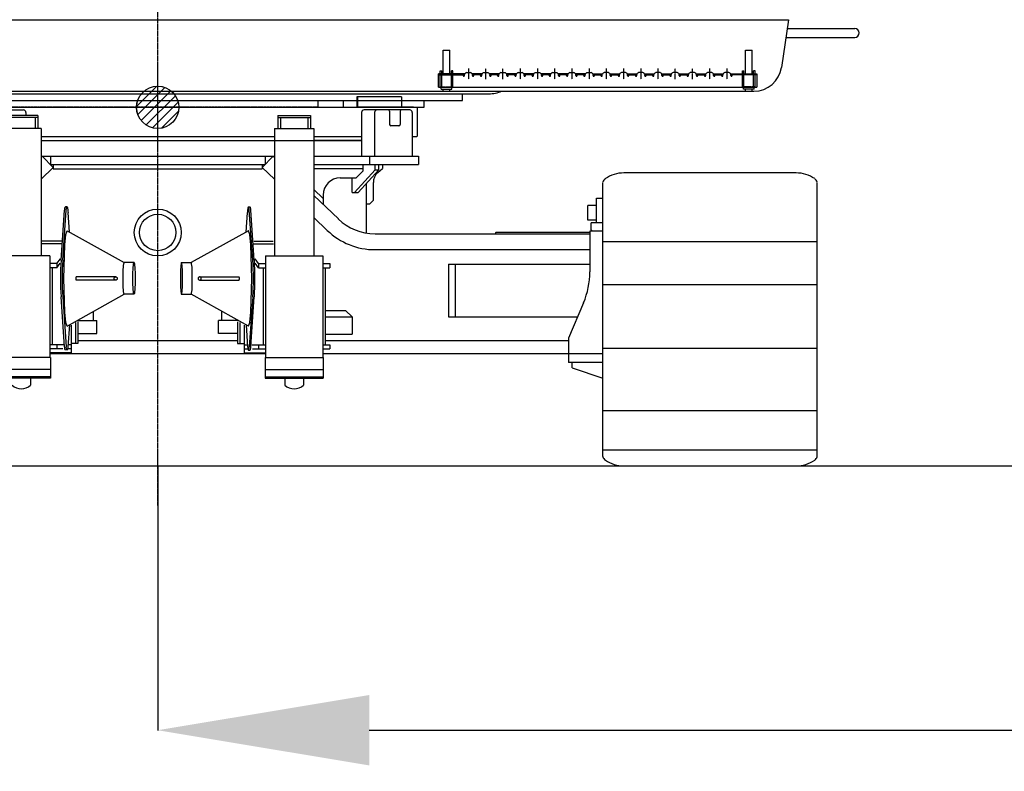
# Model space of a CAD drawing. Extents: x -132299 to 132143, y -60256 to 59961.
# Drawn here: x 35868 to 39593, y -16572 to -13726 of the extents above; entities that cross this region are included whole.
import ezdxf

# ---------------------------------------------------------------- set-up
doc = ezdxf.new("R2010")
doc.units = 0
doc.header["$MEASUREMENT"] = 0
for name, pattern in [('CENTER', [6, 3, -1, 1, -1]), ('DASHED', [3, 2, -1]), ('PHANTOM', [8, 3, -1, 1, -1, 1, -1])]:
    doc.linetypes.add(name, pattern=pattern)
doc.layers.get('0').update_dxf_attribs({"linetype": 'CONTINUOUS'})
for name, color, linetype in [('4', 4, 'CONTINUOUS'), ('5', 7, 'CONTINUOUS'), ('6', 7, 'CONTINUOUS'), ('7', 7, 'CONTINUOUS')]:
    doc.layers.add(name, color=color, linetype=linetype)
doc.dimstyles.new('ISO-25', dxfattribs={"dimtxt": 2.5, "dimasz": 2.5, "dimexe": 1.25, "dimexo": 0.625, "dimtad": 1, "dimtxsty": 'Standard', "dimcen": 2.5, "dimadec": 0, "dimazin": 0, "dimtfac": 1, "dimtmove": 0, "dimatfit": 3, "dimfxl": 1, "dimarcsym": 0})

# ---------------------------------------------------------------- blocks, each defined once
blk = doc.blocks.new('HACH31')
at = {"layer": '6', "linetype": 'Continuous'}
for p, q in [((31.401, 26.819), (31.707, 27.125)), ((31.42, 26.696), (31.83, 27.106)), ((31.471, 26.605), (31.92, 27.055)), ((31.545, 26.538), (31.988, 26.981)), ((31.643, 26.495), (32.031, 26.883)), ((31.78, 26.49), (32.035, 26.746))]:
    blk.add_line(p, q, dxfattribs=at)
blk = doc.blocks.new('A$C7CD35E10')
at = {"layer": '7', "linetype": 'CENTER'}
blk.add_line((2624, 0), (2624, 1657.3), dxfattribs=at)
at = {"layer": '7', "linetype": 'Continuous'}
for p, q in [((3546.7, 1547.4), (3377.2, 1547.4)), ((3377.2, 1547.4), (3377.2, 1507.4)), ((3379.8, 1547.4), (3379.8, 1507.4)), ((3546.7, 1547.4), (3546.7, 1507.4)), ((1643.9, 1507.4), (3604.1, 1507.4)), ((2030.8, 1497.4), (2115.7, 1497.4)), ((2030.8, 1497.4), (2115.7, 1497.4)), ((3591.5, 1507.4), (3377.2, 1507.4)), ((3546.3, 1497.4), (3404.8, 1497.4)), ((3501.2, 1492.4), (3501.2, 1442.4)), ((3541.3, 1492.4), (3541.3, 1442.4)), ((3577.1, 1497.4), (3546.3, 1497.4)), ((3606.1, 1399.4), (3606.1, 1505.4)), ((2169.9, 1476.4), (2046, 1476.4)), ((2169.9, 1469.1), (2046, 1469.1)), ((2125.7, 1487.4), (2125.7, 1476.4)), ((2125.7, 1487.4), (2125.7, 1476.4)), ((2160, 1469.1), (2160, 1427.1)), ((2169.9, 1476.4), (2169.9, 1427.1)), ((3078.1, 1476.4), (3078.1, 1427.1)), ((3078.1, 1476.4), (3202.1, 1476.4)), ((3078.1, 1469.1), (3202.1, 1469.1)), ((3088.1, 1469.1), (3088.1, 1427.1)), ((3192.1, 1469.1), (3192.1, 1427.1)), ((3202.1, 1476.4), (3202.1, 1427.1)), ((3394.8, 1487.4), (3394.8, 1322.5)), ((3444, 1487.4), (3444, 1322.5)), ((3587.1, 1487.4), (3587.1, 1322.5)), ((2182.9, 1427.1), (2033, 1427.1)), ((2182.9, 1427.1), (2182.9, 945.6)), ((3065.1, 1427.1), (3065.1, 945.6)), ((3065.1, 1427.1), (3215.1, 1427.1)), ((3215.1, 1427.1), (3215.1, 945.6)), ((3536.3, 1437.4), (3506.2, 1437.4)), ((2182.9, 1397.4), (3065.1, 1397.4)), ((2182.9, 1382.4), (3140.1, 1382.4)), ((3140.1, 1382.4), (3394.8, 1382.4)), ((3215.1, 1397.4), (3394.8, 1397.4)), ((3395.7, 1382.4), (3215.1, 1382.4)), ((3587.1, 1397.4), (3604.1, 1397.4)), ((2182.9, 1322.5), (3065.1, 1322.5)), ((2187.1, 1322.5), (2182.9, 1318.4)), ((2187.1, 1322.5), (2228.8, 1279.3)), ((2218, 1322.5), (2218, 1290.5)), ((3060.9, 1322.5), (3019.3, 1279.3)), ((3030, 1322.5), (3030, 1290.5)), ((3060.9, 1322.5), (3065.1, 1318.4)), ((3215.1, 1322.5), (3609.9, 1322.5)), ((3424.6, 1322.5), (3424.6, 1290.5)), ((3609.9, 1322.5), (3609.9, 1290.5)), ((2228.8, 1279.3), (2182.9, 1235)), ((2218, 1290.5), (3030, 1290.5)), ((2228.8, 1290.5), (2228.8, 1274.5)), ((2228.8, 1274.5), (3019.3, 1274.5)), ((3019.3, 1290.5), (3019.3, 1274.5)), ((3019.3, 1279.3), (3065.1, 1235)), ((3215.1, 1290.5), (3609.9, 1290.5)), ((3399.7, 1274.5), (3215.1, 1274.5)), ((3447, 1270.5), (3368.6, 1185.5)), ((3460.5, 1270.5), (3382.1, 1185.5)), ((3399.7, 1290.5), (3399.7, 1265.5)), ((3447, 1270.5), (3447, 1290.5)), ((3447, 1270.5), (3460.5, 1270.5)), ((3456.6, 1260.4), (3473.7, 1275.5)), ((3460.5, 1270.5), (3460.5, 1290.5)), ((3473.7, 1290.5), (3473.7, 1275.5)), ((3314.5, 1240.5), (3374.7, 1240.5)), ((3359.5, 1185.5), (3359.5, 1240.5)), ((3374.7, 1240.5), (3399.7, 1265.5)), ((5039.1, 1259), (4387.3, 1259)), ((3215.1, 1195.9), (3249.8, 1162.3)), ((3413.7, 1031.2), (3413.7, 1219.8)), ((3439.7, 1155.5), (3439.7, 1222.9)), ((4307.4, 185.9), (4307.4, 1223)), ((5119, 185.9), (5119, 1223)), ((3215.1, 1173.6), (3307.2, 1084.7)), ((3249.8, 1175.5), (3249.8, 1140.1)), ((3359.5, 1185.5), (3382.1, 1185.5)), ((3424.7, 1140.5), (3439.7, 1155.5)), ((4283.4, 1070.6), (4283.4, 1163)), ((4283.4, 1163), (4307.4, 1163)), ((2258.6, 929), (2271.9, 1118.4)), ((2264.6, 929), (2277.8, 1118.4)), ((2281, 1130.2), (2275, 1130.2)), ((2967.1, 1130.2), (2973.1, 1130.2)), ((2983.5, 929), (2970.2, 1118.4)), ((2989.4, 929), (2976.2, 1118.4)), ((3424.7, 1140.5), (3413.7, 1140.5)), ((4283.4, 1135.5), (4251.4, 1135.5)), ((4251.4, 1080.6), (4251.4, 1135.5)), ((2290, 1034.6), (2284.7, 1109.8)), ((2958.1, 1034.6), (2963.4, 1109.8)), ((3215.1, 1090.3), (3265.5, 1041.6)), ((4283.4, 1080.6), (4251.4, 1080.6)), ((4307.4, 1070.6), (4263.4, 1070.6)), ((4263.4, 1043.6), (4263.4, 1070.6)), ((4263.4, 1043.6), (4268.4, 1038.6)), ((2281, 1039.6), (2497.4, 919.4)), ((2967.1, 1039.6), (2750.7, 919.4)), ((3446, 1028.6), (4258.4, 1028.6)), ((3903.5, 1034.1), (3904, 1034.6)), ((3903.5, 1028.6), (3903.5, 1034.1)), ((3904, 1034.6), (4258.4, 1034.6)), ((4307.4, 1038.6), (4258.4, 1038.6)), ((4258.4, 1038.6), (4258.4, 884.2)), ((2260, 990.6), (2185.8, 990.6)), ((2260, 1000.6), (2187.3, 1000.6)), ((2988.1, 1000.6), (3060.8, 1000.6)), ((2988.1, 990.6), (3062.3, 990.6)), ((3446, 968.6), (4258.4, 968.6)), ((4307.4, 999.5), (5119, 999.5)), ((2216.1, 945.6), (1999.9, 945.6)), ((2216.1, 945.6), (2216.1, 559.8)), ((2242.6, 915.6), (2256, 934.5)), ((3005.5, 915.6), (2992, 934.5)), ((3032, 945.6), (3032, 559.8)), ((3032, 945.6), (3248.2, 945.6)), ((3248.2, 945.6), (3248.2, 559.8)), ((2242.6, 915.6), (2216.1, 915.6)), ((2242.6, 899.6), (2216.1, 899.6)), ((2224.8, 899.6), (2224.8, 608.8)), ((2242.6, 899.6), (2254.8, 916.9)), ((2242.6, 915.6), (2242.6, 899.6)), ((2534.3, 919.4), (2497.4, 919.4)), ((2713.8, 919.4), (2750.7, 919.4)), ((3005.5, 899.6), (2993.2, 916.9)), ((3005.5, 915.6), (3032, 915.6)), ((3005.5, 915.6), (3005.5, 899.6)), ((3005.5, 899.6), (3032, 899.6)), ((3023.3, 899.6), (3023.3, 608.8)), ((3248.2, 915.6), (3274.7, 915.6)), ((3248.2, 899.6), (3274.7, 899.6)), ((3256.9, 899.6), (3256.9, 608.8)), ((3274.7, 915.6), (3274.7, 899.6)), ((3723.6, 913.6), (4258.4, 913.6)), ((3723.6, 913.6), (3723.6, 713.7)), ((3748.6, 913.6), (3748.6, 713.7)), ((2465.2, 865.5), (2315.7, 865.5)), ((2782.9, 865.5), (2932.4, 865.5)), ((2465.2, 853.5), (2315.7, 853.5)), ((2782.9, 853.5), (2932.4, 853.5)), ((4307.4, 837.1), (5119, 837.1)), ((2271.9, 600.5), (2258.6, 789.9)), ((2264.6, 789.9), (2277.8, 600.5)), ((2281, 679.3), (2497.4, 799.5)), ((2534.3, 799.5), (2497.4, 799.5)), ((2713.8, 799.5), (2750.7, 799.5)), ((2967.1, 679.3), (2750.7, 799.5)), ((2983.5, 789.9), (2970.2, 600.5)), ((2976.2, 600.5), (2989.4, 789.9)), ((4234.9, 767.9), (4178.4, 633.7)), ((2381.1, 700.7), (2381.1, 734.9)), ((2866.9, 700.7), (2866.9, 734.9)), ((3256.9, 738.7), (3334.3, 738.7)), ((3256.9, 713.7), (3359.2, 713.7)), ((3359.2, 713.7), (3334.3, 738.7)), ((3359.2, 713.7), (3359.2, 648.7)), ((3723.6, 713.7), (4212.1, 713.7)), ((2290, 684.3), (2284.1, 600.5)), ((2297, 682.2), (2297, 577.8)), ((2312.9, 693), (2312.9, 612.8)), ((2319.5, 700.7), (2394.1, 700.7)), ((2322.3, 695.7), (2322.3, 612.8)), ((2394.1, 650.7), (2394.1, 700.7)), ((2853.9, 650.7), (2853.9, 700.7)), ((2928.6, 700.7), (2853.9, 700.7)), ((2925.7, 695.7), (2925.7, 612.8)), ((2935.1, 693), (2935.1, 612.8)), ((2951.1, 682.2), (2951.1, 577.8)), ((2958.1, 684.3), (2964, 600.5)), ((2322.3, 650.7), (2394.1, 650.7)), ((2925.7, 650.7), (2853.9, 650.7)), ((3256.9, 648.7), (3359.2, 648.7)), ((4178.4, 633.7), (4178.4, 541.8)), ((2267.7, 608.8), (2216.1, 608.8)), ((2242.6, 608.8), (2242.6, 592.8)), ((2297, 608.8), (2286.8, 608.8)), ((2322.3, 612.8), (2297, 612.8)), ((2925.7, 623.7), (2322.3, 623.7)), ((2925.7, 612.8), (2951.1, 612.8)), ((2951.1, 608.8), (2961.2, 608.8)), ((2980.4, 608.8), (3032, 608.8)), ((3005.5, 608.8), (3005.5, 592.8)), ((3248.2, 608.8), (3274.7, 608.8)), ((4178.4, 623.7), (3256.9, 623.7)), ((3274.7, 608.8), (3274.7, 592.8)), ((4307.4, 596.1), (5119, 596.1)), ((2217.9, 559.8), (1998, 559.8)), ((2265.3, 592.8), (2216.1, 592.8)), ((2297, 577.8), (2216.1, 577.8)), ((3032, 573.8), (2216.1, 573.8)), ((2217.9, 559.8), (2217.9, 482.3)), ((2297, 592.8), (2286.1, 592.8)), ((2951.1, 592.8), (2962, 592.8)), ((2951.1, 577.8), (3032, 577.8)), ((2967.1, 588.7), (2973.1, 588.7)), ((2982.7, 592.8), (3032, 592.8)), ((3030.1, 559.8), (3250.1, 559.8)), ((3030.1, 559.8), (3030.1, 482.3)), ((3248.2, 592.8), (3274.7, 592.8)), ((4178.4, 573.8), (3248.2, 573.8)), ((3250.1, 559.8), (3250.1, 482.3)), ((4307.4, 573.8), (4178.4, 573.8)), ((4307.4, 541.8), (4178.4, 541.8)), ((4191.4, 521.8), (4191.4, 541.8)), ((4191.4, 521.8), (4307.4, 482.3)), ((2217.9, 514.8), (1998, 514.8)), ((2217.9, 486.8), (1998, 486.8)), ((3030.1, 514.8), (3250.1, 514.8)), ((3030.1, 486.8), (3250.1, 486.8)), ((2217.9, 482.3), (1998, 482.3)), ((2143, 482.3), (2143, 455.8)), ((3030.1, 482.3), (3250.1, 482.3)), ((3105.1, 482.3), (3105.1, 455.8)), ((3175.1, 482.3), (3175.1, 455.8)), ((4307.4, 359.9), (5119, 359.9)), ((4307.4, 210.4), (5119, 210.4)), ((4387.3, 149.9), (5039.1, 149.9))]:
    blk.add_line(p, q, dxfattribs=at)
for points in [[(2271.9, 1118.4), (2272.2, 1121.1), (2272.5, 1123.4), (2272.8, 1125.4), (2273.2, 1127.1), (2273.7, 1128.5), (2274.1, 1129.4), (2274.5, 1130), (2275, 1130.2)], [(2277.8, 1118.4), (2278.1, 1121.1), (2278.5, 1123.4), (2278.8, 1125.4), (2279.2, 1127.1), (2279.6, 1128.5), (2280.1, 1129.4), (2280.5, 1130), (2281, 1130.2), (2281.6, 1129.9), (2282.2, 1128.8), (2282.8, 1127), (2283.3, 1124.6), (2283.7, 1121.7), (2284.1, 1118.2), (2284.5, 1114.2), (2284.7, 1109.8)], [(2970.2, 1118.4), (2969.9, 1121.1), (2969.6, 1123.4), (2969.2, 1125.4), (2968.9, 1127.1), (2968.4, 1128.5), (2968, 1129.4), (2967.6, 1130), (2967.1, 1130.2), (2966.5, 1129.9), (2965.9, 1128.8), (2965.3, 1127), (2964.8, 1124.6), (2964.3, 1121.7), (2963.9, 1118.2), (2963.6, 1114.2), (2963.4, 1109.8)], [(2976.2, 1118.4), (2975.9, 1121.1), (2975.6, 1123.4), (2975.2, 1125.4), (2974.8, 1127.1), (2974.4, 1128.5), (2974, 1129.4), (2973.5, 1130), (2973.1, 1130.2)], [(2281, 679.3), (2276.2, 693), (2272.1, 732.1), (2268.4, 859.5), (2272.1, 986.8), (2276.2, 1025.9), (2281, 1039.6), (2281.5, 1039.4), (2282, 1039)], [(2967.1, 679.3), (2971.9, 693), (2976, 732.1), (2979.7, 859.5), (2976, 986.8), (2971.9, 1025.9), (2967.1, 1039.6), (2966.6, 1039.4), (2966.1, 1039)], [(2497.4, 799.5), (2496.5, 800.7), (2495.7, 804.2), (2495, 809.7), (2494.4, 817), (2493.9, 825.9), (2493.5, 836.1), (2493.3, 847.4), (2493.2, 859.5), (2493.3, 871.5), (2493.5, 882.8), (2493.9, 893), (2494.4, 901.9), (2495, 909.2), (2495.7, 914.7), (2496.5, 918.2), (2497.4, 919.4)], [(2534.3, 919.4), (2535.1, 918.2), (2535.9, 914.7), (2536.6, 909.2), (2537.2, 901.9), (2537.7, 893), (2538.1, 882.8), (2538.4, 871.5), (2538.4, 859.5), (2538.4, 847.4), (2538.1, 836.1), (2537.7, 825.9), (2537.2, 817), (2536.6, 809.7), (2535.9, 804.2), (2535.1, 800.7), (2534.3, 799.5), (2533.4, 800.7), (2532.6, 804.2), (2531.9, 809.7), (2531.3, 817), (2530.8, 825.9), (2530.4, 836.1), (2530.2, 847.4), (2530.1, 859.5), (2530.2, 871.5), (2530.4, 882.8), (2530.8, 893), (2531.3, 901.9), (2531.9, 909.2), (2532.6, 914.7), (2533.4, 918.2), (2534.3, 919.4)], [(2713.8, 919.4), (2713, 918.2), (2712.2, 914.7), (2711.5, 909.2), (2710.9, 901.9), (2710.4, 893), (2710, 882.8), (2709.7, 871.5), (2709.6, 859.5), (2709.7, 847.4), (2710, 836.1), (2710.4, 825.9), (2710.9, 817), (2711.5, 809.7), (2712.2, 804.2), (2713, 800.7), (2713.8, 799.5), (2714.7, 800.7), (2715.5, 804.2), (2716.2, 809.7), (2716.8, 817), (2717.3, 825.9), (2717.7, 836.1), (2717.9, 847.4), (2718, 859.5), (2717.9, 871.5), (2717.7, 882.8), (2717.3, 893), (2716.8, 901.9), (2716.2, 909.2), (2715.5, 914.7), (2714.7, 918.2), (2713.8, 919.4)], [(2750.7, 799.5), (2751.6, 800.7), (2752.3, 804.2), (2753.1, 809.7), (2753.7, 817), (2754.2, 825.9), (2754.6, 836.1), (2754.8, 847.4), (2754.9, 859.5), (2754.8, 871.5), (2754.6, 882.8), (2754.2, 893), (2753.7, 901.9), (2753.1, 909.2), (2752.3, 914.7), (2751.6, 918.2), (2750.7, 919.4)], [(2315.7, 853.5), (2315.6, 853.6), (2315.5, 853.9), (2315.4, 854.5), (2315.4, 855.2), (2315.3, 856.1), (2315.3, 857.1), (2315.3, 858.2), (2315.2, 859.5), (2315.3, 860.7), (2315.3, 861.8), (2315.3, 862.8), (2315.4, 863.7), (2315.4, 864.4), (2315.5, 865), (2315.6, 865.3), (2315.7, 865.5)], [(2465.2, 853.5), (2464, 853.6), (2462.9, 853.9), (2461.9, 854.5), (2461, 855.2), (2460.3, 856.1), (2459.7, 857.1), (2459.4, 858.2), (2459.2, 859.5), (2459.4, 860.7), (2459.7, 861.8), (2460.3, 862.8), (2461, 863.7), (2461.9, 864.4), (2462.9, 865), (2464, 865.3), (2465.2, 865.5)], [(2465.2, 865.5), (2466.4, 865.3), (2467.5, 865), (2468.6, 864.4), (2469.4, 863.7), (2470.2, 862.8), (2470.7, 861.8), (2471.1, 860.7), (2471.2, 859.5), (2471.1, 858.2), (2470.7, 857.1), (2470.2, 856.1), (2469.4, 855.2), (2468.6, 854.5), (2467.5, 853.9), (2466.4, 853.6), (2465.2, 853.5)], [(2782.9, 865.5), (2781.7, 865.3), (2780.5, 865), (2779.5, 864.4), (2778.6, 863.7), (2777.9, 862.8), (2777.3, 861.8), (2777, 860.7), (2776.9, 859.5), (2777, 858.2), (2777.3, 857.1), (2777.9, 856.1), (2778.6, 855.2), (2779.5, 854.5), (2780.5, 853.9), (2781.7, 853.6), (2782.9, 853.5)], [(2932.4, 853.5), (2932.5, 853.6), (2932.6, 853.9), (2932.6, 854.5), (2932.7, 855.2), (2932.8, 856.1), (2932.8, 857.1), (2932.8, 858.2), (2932.8, 859.5), (2932.8, 860.7), (2932.8, 861.8), (2932.8, 862.8), (2932.7, 863.7), (2932.6, 864.4), (2932.6, 865), (2932.5, 865.3), (2932.4, 865.5)], [(2275, 588.7), (2274.5, 588.9), (2274.1, 589.5), (2273.7, 590.4), (2273.2, 591.8), (2272.8, 593.5), (2272.5, 595.5), (2272.2, 597.8), (2271.9, 600.5)], [(2284.1, 600.5), (2283.8, 597.8), (2283.5, 595.5), (2283.1, 593.5), (2282.7, 591.8), (2282.3, 590.4), (2281.9, 589.5), (2281.4, 588.9), (2281, 588.7), (2280.5, 588.9), (2280.1, 589.5), (2279.6, 590.4), (2279.2, 591.8), (2278.8, 593.5), (2278.5, 595.5), (2278.1, 597.8), (2277.8, 600.5)], [(2964, 600.5), (2964.3, 597.8), (2964.6, 595.5), (2965, 593.5), (2965.4, 591.8), (2965.8, 590.4), (2966.2, 589.5), (2966.6, 588.9), (2967.1, 588.7), (2967.6, 588.9), (2968, 589.5), (2968.4, 590.4), (2968.9, 591.8), (2969.2, 593.5), (2969.6, 595.5), (2969.9, 597.8), (2970.2, 600.5)], [(2973.1, 588.7), (2973.5, 588.9), (2974, 589.5), (2974.4, 590.4), (2974.8, 591.8), (2975.2, 593.5), (2975.6, 595.5), (2975.9, 597.8), (2976.2, 600.5)]]:
    blk.add_lwpolyline(points, dxfattribs=at)
at = {"layer": '7', "linetype": 'DASHED'}
blk.add_lwpolyline([(2782.9, 853.5), (2784.1, 853.6), (2785.2, 853.9), (2786.2, 854.5), (2787.1, 855.2), (2787.8, 856.1), (2788.4, 857.1), (2788.7, 858.2), (2788.8, 859.5), (2788.7, 860.7), (2788.4, 861.8), (2787.8, 862.8), (2787.1, 863.7), (2786.2, 864.4), (2785.2, 865), (2784.1, 865.3), (2782.9, 865.5)], dxfattribs=at)
at = {"layer": '7', "linetype": 'Continuous'}
for centre, radius in [((2624, 1507.4), 80), ((2624, 1033.6), 88.9), ((2624, 1033.6), 68.9)]:
    blk.add_circle(centre, radius, dxfattribs=at)
for centre, radius, start, end in [((2115.7, 1487.4), 10, 360, 90), ((2115.7, 1487.4), 10, 360, 90), ((3404.8, 1487.4), 10, 90, 180), ((3454, 1487.4), 10, 90, 180), ((3496.2, 1492.4), 5, 360, 90), ((3546.3, 1492.4), 5, 90, 180), ((3577.1, 1487.4), 10, 360, 90), ((3506.2, 1442.4), 5, 180, 270), ((3536.3, 1442.4), 5, 270, 0), ((3604.1, 1399.4), 2, 270, 0), ((3314.8, 1175.5), 65, 90, 180), ((3489.7, 1222.9), 50, 131.4237, 180), ((4331.4, 1216.7), 25, 124.4356, 162.3), ((4387.3, 1135.1), 124, 90, 124.4355), ((5039.1, 1135.1), 124, 55.5645, 90), ((5095, 1216.7), 25, 17.7, 55.5644), ((3446, 1228.5), 199.9, 226, 270), ((3446, 1228.5), 259.9, 226, 270), ((3255.8, 859.5), 999.6, 176.0088, 183.9912), ((3261.8, 859.5), 999.6, 176.0088, 183.9912), ((1986.3, 859.5), 999.6, 356.0088, 3.9912), ((1992.3, 859.5), 999.6, 356.0088, 3.9912), ((3958.5, 884.2), 299.9, 337.1664, 0), ((2108, 492.6), 50.8, 226.4509, 313.5491), ((3140.1, 492.6), 50.8, 226.4509, 313.5491), ((4311.4, 185.9), 4, 180, 198.2423), ((4331.4, 192.3), 25, 197.7, 235.5644), ((4387.3, 273.9), 124, 235.5645, 270), ((5039.1, 273.9), 124, 270, 304.4355), ((5095, 192.3), 25, 304.4356, 342.3), ((5115, 185.9), 4, 341.7577, 0)]:
    blk.add_arc(centre, radius, start, end, dxfattribs=at)
at = {"layer": '4', "linetype": 'Continuous', "xscale": 250.426054638694, "yscale": 250.426054638694, "zscale": 250.426054638694}
blk.add_blockref('HACH31', (-5319.7, -5205.2), dxfattribs=at)
blk = doc.blocks.new('A$C1D444AB0')
at = {"layer": '5', "linetype": 'CENTER'}
for p, q in [((4270.7, 0), (4270.7, 2319.8)), ((5446.1, 297.6), (5446.1, 257.1)), ((5511.2, 257.1), (5511.2, 297.6)), ((5576.4, 257.1), (5576.4, 297.6)), ((5641.6, 297.6), (5641.6, 257.1)), ((5706.7, 297.6), (5706.7, 257.1)), ((5771.9, 297.6), (5771.9, 257.1)), ((5837.1, 297.6), (5837.1, 257.1)), ((5902.2, 297.6), (5902.2, 257.1)), ((5967.4, 297.6), (5967.4, 257.1)), ((6032.5, 297.6), (6032.5, 257.1)), ((6097.7, 297.6), (6097.7, 257.1)), ((6162.9, 297.6), (6162.9, 257.1)), ((6228, 257.1), (6228, 297.6)), ((6293.2, 257.1), (6293.2, 297.6)), ((6358.4, 297.6), (6358.4, 257.1)), ((6423.5, 297.6), (6423.5, 257.1))]:
    blk.add_line(p, q, dxfattribs=at)
at = {"layer": '5', "linetype": 'Continuous'}
for p, q in [((1413.5, 482.2), (6656.6, 482.2)), ((6656.6, 482.2), (6629.7, 300.9)), ((6651.7, 449.1), (6907.2, 449.1)), ((6646.7, 415), (6907.2, 415)), ((5350.8, 276.7), (5350.8, 366.9)), ((5350.8, 366.9), (5375.9, 366.9)), ((5375.9, 276.7), (5375.9, 366.9)), ((6493.7, 276.7), (6493.7, 366.9)), ((6493.7, 366.9), (6518.8, 366.9)), ((6518.8, 276.7), (6518.8, 366.9)), ((5333.3, 226.6), (5333.3, 276.7)), ((5431.5, 276.7), (5333.3, 276.7)), ((5339.3, 288.7), (5345.3, 288.7)), ((5339.3, 276.7), (5339.3, 288.7)), ((5345.3, 276.7), (5345.3, 288.7)), ((5387.4, 288.7), (5381.4, 288.7)), ((5381.4, 276.7), (5381.4, 288.7)), ((5387.4, 276.7), (5387.4, 288.7)), ((5426, 270.3), (5426, 276.7)), ((5426, 273.5), (5431, 273.5)), ((5431, 270.3), (5431, 274.6)), ((5432.5, 278.2), (5434.6, 280.2)), ((5438.1, 281.7), (5454, 281.7)), ((5457.6, 280.2), (5459.7, 278.2)), ((5496.7, 276.7), (5460.7, 276.7)), ((5461.1, 270.3), (5461.1, 274.6)), ((5461.1, 273.5), (5466.1, 273.5)), ((5466.1, 270.3), (5466.1, 276.7)), ((5491.2, 270.3), (5491.2, 276.7)), ((5491.2, 273.5), (5496.2, 273.5)), ((5496.2, 270.3), (5496.2, 274.6)), ((5497.7, 278.2), (5499.8, 280.2)), ((5503.3, 281.7), (5519.2, 281.7)), ((5522.7, 280.2), (5524.8, 278.2)), ((5561.8, 276.7), (5525.8, 276.7)), ((5526.3, 270.3), (5526.3, 274.6)), ((5526.3, 273.5), (5531.3, 273.5)), ((5531.3, 270.3), (5531.3, 276.7)), ((5556.4, 270.3), (5556.4, 276.7)), ((5556.4, 273.5), (5561.4, 273.5)), ((5561.4, 270.3), (5561.4, 274.6)), ((5562.8, 278.2), (5564.9, 280.2)), ((5568.5, 281.7), (5584.4, 281.7)), ((5587.9, 280.2), (5590, 278.2)), ((5627, 276.7), (5591, 276.7)), ((5591.4, 270.3), (5591.4, 274.6)), ((5591.4, 273.5), (5596.5, 273.5)), ((5596.5, 270.3), (5596.5, 276.7)), ((5621.5, 270.3), (5621.5, 276.7)), ((5621.5, 273.5), (5626.5, 273.5)), ((5626.5, 270.3), (5626.5, 274.6)), ((5628, 278.2), (5630.1, 280.2)), ((5633.6, 281.7), (5649.5, 281.7)), ((5653.1, 280.2), (5655.1, 278.2)), ((5692.1, 276.7), (5656.2, 276.7)), ((5656.6, 270.3), (5656.6, 274.6)), ((5656.6, 273.5), (5661.6, 273.5)), ((5661.6, 270.3), (5661.6, 276.7)), ((5686.7, 270.3), (5686.7, 276.7)), ((5686.7, 273.5), (5691.7, 273.5)), ((5691.7, 270.3), (5691.7, 274.6)), ((5693.2, 278.2), (5695.2, 280.2)), ((5698.8, 281.7), (5714.7, 281.7)), ((5718.2, 280.2), (5720.3, 278.2)), ((5757.3, 276.7), (5721.3, 276.7)), ((5721.8, 270.3), (5721.8, 274.6)), ((5721.8, 273.5), (5726.8, 273.5)), ((5726.8, 270.3), (5726.8, 276.7)), ((5751.8, 270.3), (5751.8, 276.7)), ((5751.8, 273.5), (5756.9, 273.5)), ((5756.9, 270.3), (5756.9, 274.6)), ((5758.3, 278.2), (5760.4, 280.2)), ((5763.9, 281.7), (5779.8, 281.7)), ((5783.4, 280.2), (5785.5, 278.2)), ((5822.5, 276.7), (5786.5, 276.7)), ((5786.9, 270.3), (5786.9, 274.6)), ((5786.9, 273.5), (5791.9, 273.5)), ((5791.9, 270.3), (5791.9, 276.7)), ((5817, 270.3), (5817, 276.7)), ((5817, 273.5), (5822, 273.5)), ((5822, 270.3), (5822, 274.6)), ((5823.5, 278.2), (5825.6, 280.2)), ((5829.1, 281.7), (5845, 281.7)), ((5848.6, 280.2), (5850.6, 278.2)), ((5887.6, 276.7), (5851.6, 276.7)), ((5852.1, 270.3), (5852.1, 274.6)), ((5852.1, 273.5), (5857.1, 273.5)), ((5857.1, 270.3), (5857.1, 276.7)), ((5882.2, 270.3), (5882.2, 276.7)), ((5882.2, 273.5), (5887.2, 273.5)), ((5887.2, 270.3), (5887.2, 274.6)), ((5888.7, 278.2), (5890.7, 280.2)), ((5894.3, 281.7), (5910.2, 281.7)), ((5913.7, 280.2), (5915.8, 278.2)), ((5916.8, 276.7), (5952.8, 276.7)), ((5917.3, 270.3), (5917.3, 274.6)), ((5917.3, 273.5), (5922.3, 273.5)), ((5922.3, 270.3), (5922.3, 276.7)), ((5947.3, 270.3), (5947.3, 276.7)), ((5952.3, 273.5), (5947.3, 273.5)), ((5952.3, 270.3), (5952.3, 274.6)), ((5955.9, 280.2), (5953.8, 278.2)), ((5975.3, 281.7), (5959.4, 281.7)), ((5981, 278.2), (5978.9, 280.2)), ((5982, 276.7), (6018, 276.7)), ((5982.4, 270.3), (5982.4, 274.6)), ((5987.4, 273.5), (5982.4, 273.5)), ((5987.4, 270.3), (5987.4, 276.7)), ((6012.5, 270.3), (6012.5, 276.7)), ((6017.5, 273.5), (6012.5, 273.5)), ((6017.5, 270.3), (6017.5, 274.6)), ((6021.1, 280.2), (6019, 278.2)), ((6040.5, 281.7), (6024.6, 281.7)), ((6046.1, 278.2), (6044, 280.2)), ((6047.1, 276.7), (6083.1, 276.7)), ((6047.6, 270.3), (6047.6, 274.6)), ((6052.6, 273.5), (6047.6, 273.5)), ((6052.6, 270.3), (6052.6, 276.7)), ((6077.7, 270.3), (6077.7, 276.7)), ((6082.7, 273.5), (6077.7, 273.5)), ((6082.7, 270.3), (6082.7, 274.6)), ((6086.2, 280.2), (6084.1, 278.2)), ((6105.7, 281.7), (6089.8, 281.7)), ((6111.3, 278.2), (6109.2, 280.2)), ((6112.3, 276.7), (6148.3, 276.7)), ((6112.7, 270.3), (6112.7, 274.6)), ((6117.8, 273.5), (6112.7, 273.5)), ((6117.8, 270.3), (6117.8, 276.7)), ((6142.8, 270.3), (6142.8, 276.7)), ((6147.8, 273.5), (6142.8, 273.5)), ((6147.8, 270.3), (6147.8, 274.6)), ((6151.4, 280.2), (6149.3, 278.2)), ((6170.8, 281.7), (6154.9, 281.7)), ((6176.4, 278.2), (6174.4, 280.2)), ((6177.5, 276.7), (6213.4, 276.7)), ((6177.9, 270.3), (6177.9, 274.6)), ((6182.9, 273.5), (6177.9, 273.5)), ((6182.9, 270.3), (6182.9, 276.7)), ((6208, 270.3), (6208, 276.7)), ((6213, 273.5), (6208, 273.5)), ((6213, 270.3), (6213, 274.6)), ((6216.5, 280.2), (6214.5, 278.2)), ((6236, 281.7), (6220.1, 281.7)), ((6241.6, 278.2), (6239.5, 280.2)), ((6242.6, 276.7), (6278.6, 276.7)), ((6243.1, 270.3), (6243.1, 274.6)), ((6248.1, 273.5), (6243.1, 273.5)), ((6248.1, 270.3), (6248.1, 276.7)), ((6273.1, 270.3), (6273.1, 276.7)), ((6278.2, 273.5), (6273.1, 273.5)), ((6278.2, 270.3), (6278.2, 274.6)), ((6281.7, 280.2), (6279.6, 278.2)), ((6301.1, 281.7), (6285.2, 281.7)), ((6306.8, 278.2), (6304.7, 280.2)), ((6307.8, 276.7), (6343.8, 276.7)), ((6308.2, 270.3), (6308.2, 274.6)), ((6313.2, 273.5), (6308.2, 273.5)), ((6313.2, 270.3), (6313.2, 276.7)), ((6338.3, 270.3), (6338.3, 276.7)), ((6343.3, 273.5), (6338.3, 273.5)), ((6343.3, 270.3), (6343.3, 274.6)), ((6346.9, 280.2), (6344.8, 278.2)), ((6366.3, 281.7), (6350.4, 281.7)), ((6371.9, 278.2), (6369.9, 280.2)), ((6372.9, 276.7), (6408.9, 276.7)), ((6373.4, 270.3), (6373.4, 274.6)), ((6378.4, 273.5), (6373.4, 273.5)), ((6378.4, 270.3), (6378.4, 276.7)), ((6403.5, 270.3), (6403.5, 276.7)), ((6408.5, 273.5), (6403.5, 273.5)), ((6408.5, 270.3), (6408.5, 274.6)), ((6412, 280.2), (6410, 278.2)), ((6431.5, 281.7), (6415.6, 281.7)), ((6437.1, 278.2), (6435, 280.2)), ((6438.1, 276.7), (6536.3, 276.7)), ((6438.6, 270.3), (6438.6, 274.6)), ((6443.6, 273.5), (6438.6, 273.5)), ((6443.6, 270.3), (6443.6, 276.7)), ((6482.2, 288.7), (6488.2, 288.7)), ((6482.2, 276.7), (6482.2, 288.7)), ((6488.2, 276.7), (6488.2, 288.7)), ((6530.3, 288.7), (6524.3, 288.7)), ((6524.3, 276.7), (6524.3, 288.7)), ((6530.3, 276.7), (6530.3, 288.7)), ((6536.3, 276.7), (6536.3, 226.6)), ((5333.3, 226.6), (6536.3, 226.6)), ((5343.3, 219.5), (5343.3, 226.6)), ((5383.4, 219.5), (5383.4, 226.6)), ((6486.2, 219.5), (6486.2, 226.6)), ((6526.3, 219.5), (6526.3, 226.6)), ((867.2, 201.5), (5523.8, 201.5)), ((867.2, 201.5), (5423.5, 201.5)), ((1413.5, 211.5), (6526.1, 211.5)), ((5343.3, 219.5), (5383.4, 219.5)), ((5350.8, 211.5), (5350.8, 219.5)), ((5375.9, 211.5), (5375.9, 219.5)), ((5423.5, 176.4), (5423.5, 201.5)), ((6526.3, 219.5), (6486.2, 219.5)), ((6493.7, 211.5), (6493.7, 219.5)), ((6518.8, 211.5), (6518.8, 219.5)), ((867.2, 176.4), (5423.5, 176.4)), ((4877.2, 150.4), (4877.2, 176.4)), ((4877.2, 150.4), (5278.2, 150.4)), ((4973.6, 150.4), (4973.6, 176.4)), ((5278.2, 150.4), (5278.2, 176.4))]:
    blk.add_line(p, q, dxfattribs=at)
at = {"layer": '5', "linetype": 'DASHED'}
for p, q in [((5333.3, 273.5), (5426, 273.5)), ((5339.3, 228.6), (5339.3, 273.5)), ((5345.3, 228.6), (5345.3, 273.5)), ((5381.4, 228.6), (5381.4, 273.5)), ((5387.4, 228.6), (5387.4, 273.5)), ((5491.2, 273.5), (5466.1, 273.5)), ((5556.4, 273.5), (5531.3, 273.5)), ((5621.5, 273.5), (5596.5, 273.5)), ((5686.7, 273.5), (5661.6, 273.5)), ((5751.8, 273.5), (5726.8, 273.5)), ((5817, 273.5), (5791.9, 273.5)), ((5882.2, 273.5), (5857.1, 273.5)), ((5922.3, 273.5), (5947.3, 273.5)), ((5987.4, 273.5), (6012.5, 273.5)), ((6052.6, 273.5), (6077.7, 273.5)), ((6117.8, 273.5), (6142.8, 273.5)), ((6182.9, 273.5), (6208, 273.5)), ((6248.1, 273.5), (6273.1, 273.5)), ((6313.2, 273.5), (6338.3, 273.5)), ((6378.4, 273.5), (6403.5, 273.5)), ((6536.3, 273.5), (6443.6, 273.5)), ((6482.2, 228.6), (6482.2, 273.5)), ((6488.2, 228.6), (6488.2, 273.5)), ((6524.3, 228.6), (6524.3, 273.5)), ((6530.3, 228.6), (6530.3, 273.5)), ((5339.3, 228.6), (5345.3, 228.6)), ((5381.4, 228.6), (5387.4, 228.6)), ((6488.2, 228.6), (6482.2, 228.6)), ((6530.3, 228.6), (6524.3, 228.6))]:
    blk.add_line(p, q, dxfattribs=at)
at = {"layer": '5', "linetype": 'PHANTOM'}
for p, q in [((5343.3, 226.6), (5343.3, 228.6)), ((5345.3, 228.6), (5381.4, 228.6)), ((5383.4, 226.6), (5383.4, 228.6)), ((6486.2, 226.6), (6486.2, 228.6)), ((6524.3, 228.6), (6488.2, 228.6)), ((6526.3, 226.6), (6526.3, 228.6)), ((4877.2, 150.4), (3664.1, 150.4))]:
    blk.add_line(p, q, dxfattribs=at)
at = {"layer": '5', "linetype": 'Continuous'}
blk.add_circle((4270.7, 150.4), 80.2, dxfattribs=at)
for centre, radius, start, end in [((6907.2, 432.1), 17, 0, 90), ((6907.2, 432.1), 17, 270, 0), ((6526.1, 316.3), 104.8, 270, 351.573), ((5428.5, 270.3), 2.51, 180, 0), ((5436.1, 274.6), 5.01, 135, 180), ((5438.1, 276.7), 5.01, 90, 135), ((5454, 276.7), 5.01, 45, 90), ((5456.1, 274.6), 5.01, 0, 45), ((5463.6, 270.3), 2.51, 180, 0), ((5493.7, 270.3), 2.51, 180, 0), ((5501.2, 274.6), 5.01, 135, 180), ((5503.3, 276.7), 5.01, 90, 135), ((5519.2, 276.7), 5.01, 45, 90), ((5521.3, 274.6), 5.01, 0, 45), ((5528.8, 270.3), 2.51, 180, 0), ((5558.9, 270.3), 2.51, 180, 0), ((5566.4, 274.6), 5.01, 135, 180), ((5568.5, 276.7), 5.01, 90, 135), ((5584.4, 276.7), 5.01, 45, 90), ((5586.4, 274.6), 5.01, 0, 45), ((5594, 270.3), 2.51, 180, 0), ((5624, 270.3), 2.51, 180, 0), ((5631.5, 274.6), 5.01, 135, 180), ((5633.6, 276.7), 5.01, 90, 135), ((5649.5, 276.7), 5.01, 45, 90), ((5651.6, 274.6), 5.01, 0, 45), ((5659.1, 270.3), 2.51, 180, 0), ((5689.2, 270.3), 2.51, 180, 0), ((5696.7, 274.6), 5.01, 135, 180), ((5698.8, 276.7), 5.01, 90, 135), ((5714.7, 276.7), 5.01, 45, 90), ((5716.8, 274.6), 5.01, 0, 45), ((5724.3, 270.3), 2.51, 180, 0), ((5754.4, 270.3), 2.51, 180, 0), ((5761.9, 274.6), 5.01, 135, 180), ((5763.9, 276.7), 5.01, 90, 135), ((5779.8, 276.7), 5.01, 45, 90), ((5781.9, 274.6), 5.01, 0, 45), ((5789.4, 270.3), 2.51, 180, 0), ((5819.5, 270.3), 2.51, 180, 0), ((5827, 274.6), 5.01, 135, 180), ((5829.1, 276.7), 5.01, 90, 135), ((5845, 276.7), 5.01, 45, 90), ((5847.1, 274.6), 5.01, 0, 45), ((5854.6, 270.3), 2.51, 180, 0), ((5884.7, 270.3), 2.51, 180, 0), ((5892.2, 274.6), 5.01, 135, 180), ((5894.3, 276.7), 5.01, 90, 135), ((5910.2, 276.7), 5.01, 45, 90), ((5912.2, 274.6), 5.01, 0, 45), ((5919.8, 270.3), 2.51, 180, 0), ((5949.8, 270.3), 2.51, 180, 0), ((5957.4, 274.6), 5.01, 135, 180), ((5959.4, 276.7), 5.01, 90, 135), ((5975.3, 276.7), 5.01, 45, 90), ((5977.4, 274.6), 5.01, 0, 45), ((5984.9, 270.3), 2.51, 180, 0), ((6015, 270.3), 2.51, 180, 0), ((6022.5, 274.6), 5.01, 135, 180), ((6024.6, 276.7), 5.01, 90, 135), ((6040.5, 276.7), 5.01, 45, 90), ((6042.6, 274.6), 5.01, 0, 45), ((6050.1, 270.3), 2.51, 180, 0), ((6080.2, 270.3), 2.51, 180, 0), ((6087.7, 274.6), 5.01, 135, 180), ((6089.8, 276.7), 5.01, 90, 135), ((6105.7, 276.7), 5.01, 45, 90), ((6107.7, 274.6), 5.01, 0, 45), ((6115.3, 270.3), 2.51, 180, 0), ((6145.3, 270.3), 2.51, 180, 0), ((6152.8, 274.6), 5.01, 135, 180), ((6154.9, 276.7), 5.01, 90, 135), ((6170.8, 276.7), 5.01, 45, 90), ((6172.9, 274.6), 5.01, 0, 45), ((6180.4, 270.3), 2.51, 180, 0), ((6210.5, 270.3), 2.51, 180, 0), ((6218, 274.6), 5.01, 135, 180), ((6220.1, 276.7), 5.01, 90, 135), ((6236, 276.7), 5.01, 45, 90), ((6238.1, 274.6), 5.01, 0, 45), ((6245.6, 270.3), 2.51, 180, 0), ((6275.7, 270.3), 2.51, 180, 0), ((6283.2, 274.6), 5.01, 135, 180), ((6285.2, 276.7), 5.01, 90, 135), ((6301.1, 276.7), 5.01, 45, 90), ((6303.2, 274.6), 5.01, 0, 45), ((6310.7, 270.3), 2.51, 180, 0), ((6340.8, 270.3), 2.51, 180, 0), ((6348.3, 274.6), 5.01, 135, 180), ((6350.4, 276.7), 5.01, 90, 135), ((6366.3, 276.7), 5.01, 45, 90), ((6368.4, 274.6), 5.01, 0, 45), ((6375.9, 270.3), 2.51, 180, 0), ((6406, 270.3), 2.51, 180, 0), ((6413.5, 274.6), 5.01, 135, 180), ((6415.6, 276.7), 5.01, 90, 135), ((6431.5, 276.7), 5.01, 45, 90), ((6433.5, 274.6), 5.01, 0, 45), ((6441.1, 270.3), 2.51, 180, 0), ((5523.8, 321.8), 120.3, 270, 293.5562)]:
    blk.add_arc(centre, radius, start, end, dxfattribs=at)
blk = doc.blocks.new('*D251')
at = {"color": 0, "lineweight": -2, "transparency": 16777216}
for p, q in [((36390.3, -15416), (36390.3, -16417.2)), ((76190.3, -15416), (76190.3, -16417.2)), ((37190.3, -16416), (75390.3, -16416))]:
    blk.add_line(p, q, dxfattribs=at)
at = {"color": 0, "transparency": 16777216}
for points in [[(37190.3, -16282.7), (37190.3, -16549.3), (36390.3, -16416)], [(75390.3, -16282.7), (75390.3, -16549.3), (76190.3, -16416)]]:
    blk.add_solid(points, dxfattribs=at)
at = {"color": 0, "transparency": 16777216, "insert": (56290.3, -15915.4), "char_height": 1000, "attachment_point": 5}
blk.add_mtext('39800', dxfattribs=at)
blk = doc.blocks.new('*D252')
at = {"color": 0, "lineweight": -2, "transparency": 16777216}
blk.add_line((39691.1, -6459.1), (39453.4, -7806.7), dxfattribs=at)
blk.add_arc((38111.8, -15415.4), 7727.3, 5.93442, 74.06558, dxfattribs=at)
at = {"color": 0, "transparency": 16777216}
for points in [[(40203.3, -8114.9), (40263.2, -7855.1), (39453.7, -7805.5)], [(45930.9, -14609.6), (45664.6, -14623.4), (45839.1, -15415.4)]]:
    blk.add_solid(points, dxfattribs=at)
at = {"color": 0, "transparency": 16777216, "insert": (44414.8, -10126.6), "char_height": 1000, "attachment_point": 5, "rotation": 310}
blk.add_mtext('80°', dxfattribs=at)

msp = doc.modelspace()

# ---------------------------------------------------------------- linework, layer by layer
for p, q in [((34301.153, -15415.422), (38479.479, -15415.422)), ((36390.316, -15415.422), (76190.316, -15415.422))]:
    msp.add_line(p, q)

# ---------------------------------------------------------------- block references
for name, p in [('A$C1D444AB0', (32119.664, -14208.342)), ('A$C7CD35E10', (33766.28, -15565.362))]:
    msp.add_blockref(name, p)

# ---------------------------------------------------------------- dimensions: what is measured, and where the dimension line sits
dim = msp.add_angular_dim_2l(base=(45017.201, -11947.408), line1=((41216.14, 2190.065), (39691.162, -6458.516)), line2=((36390.316, -15415.422), (76190.316, -15415.422)), dimstyle='ISO-25', override={"dimtxt": 1000, "dimasz": 800})
dim.commit()
dim.dimension.update_dxf_attribs({"geometry": '*D252', "text_midpoint": (44414.788, -10126.602)})
dim = msp.add_linear_dim(base=(76190.316, -16415.99), p1=(36390.316, -15415.422), p2=(76190.316, -15415.422), dimstyle='ISO-25', override={"dimtxt": 1000, "dimasz": 800, "dimdec": 0})
dim.commit()
dim.dimension.update_dxf_attribs({"geometry": '*D251', "text_midpoint": (56290.316, -15915.365)})

doc.saveas('drawing.dxf')
